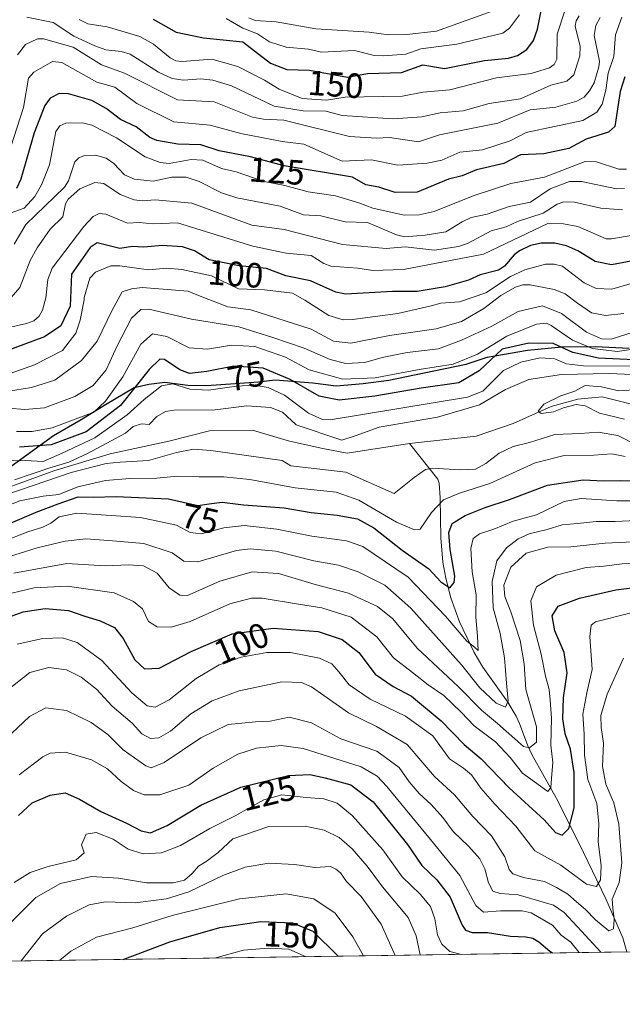
# Model space of a CAD drawing. Units: metres. Extents: x 600347 to 603107, y 4793952 to 4794824.
# Drawn here: x 601446 to 601618, y 4793955 to 4794237 of the extents above; entities that cross this region are included whole.
import ezdxf
from ezdxf.enums import TextEntityAlignment as Align

# ---------------------------------------------------------------- set-up
doc = ezdxf.new("R2010")
doc.units = ezdxf.units.M
doc.header["$MEASUREMENT"] = 0
for name, color, linetype, lineweight in [('Comarca', 135, 'Continuous', 13), ('Comarca CxS', 21, 'Continuous', 0), ('Comunidad autónoma', 142, 'Continuous', 30), ('Comunidad Autónoma CxS', 142, 'Continuous', 0), ('Corriente natural lineal', 142, 'Continuous', 13), ('Curva de nivel maestra', 30, 'Continuous', 30), ('Curva de nivel normal', 30, 'Continuous', 0), ('Municipio', 91, 'Continuous', 13), ('Municipio CxS', 4, 'Continuous', 0), ('Pastizal CxS', 92, 'Continuous', 0), ('Provincia', 7, 'Continuous', 0), ('Provincia CxS', 1, 'Continuous', 0), ('Rótulo de curva de nivel directora', 7, 'Continuous', 0)]:
    doc.layers.add(name, color=color, linetype=linetype, lineweight=lineweight)
doc.styles.add('Style-Arial', font='txt')

# ---------------------------------------------------------------- blocks, each defined once
blk = doc.blocks.new('*U7')
at = {"layer": 'Pastizal CxS', "color": 92, "linetype": 'Continuous', "lineweight": 0}
blk.add_polyline3d([(601761.9151999997, 4793972.431299999, 107.479600000006), (600617.4841, 4793955.313100001, 219.007700000002)], dxfattribs=at)

msp = doc.modelspace()

# ---------------------------------------------------------------- linework, layer by layer
at = {"layer": 'Comarca', "color": 135, "linetype": 'Continuous', "lineweight": 13, "flags": 128}
msp.add_lwpolyline([(601441.2859999991, 4794107.587099997), (601455.4519999984, 4794117.8551), (601463.4289999995, 4794122.4891), (601470.3919999984, 4794126.7341), (601478.4939999986, 4794131.6221), (601482.6829999984, 4794132.546100001), (601487.2569999989, 4794133.093100003), (601493.8739999988, 4794132.263100001), (601499.2149999996, 4794132.184100001), (601507.3479999999, 4794132.7621), (601514.0839999992, 4794133.201099999), (601518.7849999986, 4794133.749100001), (601529.5979999988, 4794132.9561), (601536.2159999995, 4794132.126100001), (601543.9679999988, 4794132.701100001), (601551.3349999996, 4794133.653099999), (601561.3649999988, 4794135.769099998), (601573.4259999986, 4794138.283099998), (601579.3869999987, 4794140.237099999), (601590.9429999995, 4794142.2401), (601600.7270000002, 4794143.213100002), (601610.3890000005, 4794143.297100001), (601619.9289999979, 4794142.873100001)], dxfattribs=at)
at = {"layer": 'Comarca CxS', "color": 21, "linetype": 'Continuous', "lineweight": 0, "flags": 128}
for points in [[(601441.2860000001, 4794107.587049999), (601455.4519999992, 4794117.85505), (601463.4290000004, 4794122.489050001), (601470.3919999994, 4794126.734049999), (601478.4939999994, 4794131.62205), (601482.6829999993, 4794132.546050001), (601487.2569999998, 4794133.093050002), (601493.8739999996, 4794132.26305), (601499.2150000005, 4794132.184050002), (601507.3480000006, 4794132.76205), (601514.0840000003, 4794133.201049999), (601518.7849999995, 4794133.749050001), (601529.5979999996, 4794132.956049999), (601536.2160000004, 4794132.12605), (601543.9679999995, 4794132.701050002), (601551.3350000004, 4794133.653050001), (601561.3649999996, 4794135.76905), (601573.4259999995, 4794138.283050001), (601579.3869999995, 4794140.237050001), (601590.9430000002, 4794142.24005), (601600.7270000011, 4794143.21305), (601610.3890000012, 4794143.29705), (601619.9289999988, 4794142.873050001)], [(603080.9326999991, 4793992.161100001), (601340.5390649136, 4793966.128514045)]]:
    msp.add_lwpolyline(points, dxfattribs=at)
at = {"layer": 'Comunidad autónoma', "color": 142, "linetype": 'Continuous', "lineweight": 30, "flags": 128}
msp.add_lwpolyline([(601441.2859999991, 4794107.587099997), (601455.4519999984, 4794117.8551), (601463.4289999995, 4794122.4891), (601470.3919999984, 4794126.7341), (601478.4939999986, 4794131.6221), (601482.6829999984, 4794132.546100001), (601487.2569999989, 4794133.093100003), (601493.8739999988, 4794132.263100001), (601499.2149999996, 4794132.184100001), (601507.3479999999, 4794132.7621), (601514.0839999992, 4794133.201099999), (601518.7849999986, 4794133.749100001), (601529.5979999988, 4794132.9561), (601536.2159999995, 4794132.126100001), (601543.9679999988, 4794132.701100001), (601551.3349999996, 4794133.653099999), (601561.3649999988, 4794135.769099998), (601573.4259999986, 4794138.283099998), (601579.3869999987, 4794140.237099999), (601590.9429999995, 4794142.2401), (601600.7270000002, 4794143.213100002), (601610.3890000005, 4794143.297100001), (601619.9289999979, 4794142.873100001)], dxfattribs=at)
at = {"layer": 'Comunidad Autónoma CxS', "color": 142, "linetype": 'Continuous', "lineweight": 0, "flags": 128}
for points in [[(601441.2860000001, 4794107.587049999), (601455.4519999992, 4794117.85505), (601463.4290000004, 4794122.489050001), (601470.3919999994, 4794126.734049999), (601478.4939999994, 4794131.62205), (601482.6829999993, 4794132.546050001), (601487.2569999998, 4794133.093050002), (601493.8739999996, 4794132.26305), (601499.2150000005, 4794132.184050002), (601507.3480000006, 4794132.76205), (601514.0840000003, 4794133.201049999), (601518.7849999995, 4794133.749050001), (601529.5979999996, 4794132.956049999), (601536.2160000004, 4794132.12605), (601543.9679999995, 4794132.701050002), (601551.3350000004, 4794133.653050001), (601561.3649999996, 4794135.76905), (601573.4259999995, 4794138.283050001), (601579.3869999995, 4794140.237050001), (601590.9430000002, 4794142.24005), (601600.7270000011, 4794143.21305), (601610.3890000012, 4794143.29705), (601619.9289999988, 4794142.873050001)], [(603080.9326999991, 4793992.161100001), (601340.5390649136, 4793966.128514045)]]:
    msp.add_lwpolyline(points, dxfattribs=at)
at = {"layer": 'Corriente natural lineal', "color": 142, "linetype": 'Continuous', "lineweight": 13}
for points in [[(601557.1590999998, 4794115.6064, 61.69980000000214), (601557.2290000003, 4794115.6172, 61.6929999999993), (601576.2790000001, 4794117.733899999, 60.26069999999891), (601586.8624, 4794121.3322, 60.34209999999439), (601597.6573999999, 4794126.2005, 60.51380000000063), (601605.2774, 4794128.317199999, 59.9661000000051), (601612.2624000004, 4794128.952199999, 59.53759999999602), (601621.3640999999, 4794126.6239, 59.02550000000338), (601631.7390999999, 4794127.8994, 58.31170000000566), (601641.0109999999, 4794130.166400001, 58.34540000000561), (601648.4574999996, 4794139.535599999, 58.75340000000142), (601657.1358000003, 4794149.907299999, 57.7899999999936), (601665.3909, 4794154.1406, 57.84339999999793), (601677.4559000004, 4794157.3156, 56.98589999999967), (601679.1535, 4794157.284200001, 56.88259999999718)], [(601372.8668999998, 4794058.8904, 66.49679999999353), (601379.6403000001, 4794069.897100001, 66.60659999999916), (601395.0920000002, 4794082.385399999, 66.38969999999972), (601402.5003000004, 4794087.677100001, 65.49719999999797), (601414.9886999996, 4794093.815500001, 65.67740000000049), (601419.0104, 4794095.5088, 65.70799999999872), (601427.2653999999, 4794098.260500001, 65.31699999999546), (601433.6153999995, 4794099.7422, 65.37249999999767), (601455.6288000002, 4794107.785499999, 65.80169999999634), (601471.7154999999, 4794112.6538, 63.67239999999583), (601488.4371999997, 4794116.2522, 63.75290000000678), (601500.0789000001, 4794119.215500001, 63.23709999999846), (601512.3556000004, 4794119.427200001, 62.72000000000116), (601522.9389000004, 4794116.2522, 62.02079999999842), (601532.4638999999, 4794114.135500001, 62.55999999999767), (601539.3651000002, 4794112.8651, 61.42059999999765), (601557.1590999998, 4794115.6064, 61.69980000000214)], [(601619.3376000002, 4793970.298699999, 113.3301000000065), (601618.1700999998, 4793974.280099999, 112.341499999995), (601613.3201000001, 4793985.5001, 107.5194000000047), (601605.6801000005, 4794001.3101, 101.5268000000069), (601599.2100999998, 4794014.1501, 97.97789999999804), (601592.1601, 4794026.6801, 89.5969000000041), (601591.0100999996, 4794029.1501, 89.25269999999728), (601588.6001000004, 4794035.5701, 87.41770000000542), (601587.6401000004, 4794037.700099999, 86.39389999999548), (601585.3000999996, 4794041.710100001, 86.40380000000005), (601578.1801000005, 4794051.6601, 81.85629999999946), (601575.6501000002, 4794055.9101, 81.21829999999318), (601571.5301000001, 4794064.640100001, 78.71169999999984), (601569.0100999996, 4794071.5001, 77.46219999999448), (601567.5401, 4794077.0801, 75.24169999999867), (601566.7200999996, 4794081.690099999, 74.5176999999967), (601566.1401000004, 4794088.610099999, 74.01499999999942), (601565.9700999996, 4794100.110099999, 68.95639999999548), (601565.7100999998, 4794104.270099999, 66.60069999999541), (601565.3101000005, 4794105.360099999, 65.875), (601557.1590999998, 4794115.6064, 61.69980000000214)]]:
    msp.add_polyline3d(points, dxfattribs=at)
at = {"layer": 'Curva de nivel maestra', "color": 30, "linetype": 'Continuous', "lineweight": 30, "flags": 128}
for points, elevation in [([(601483.9199999999, 4794236.9001), (601490.5099999999, 4794233.1501), (601498.3200000003, 4794231.540100001), (601509.5499999998, 4794230.360099999), (601517.5, 4794224.3101), (601522.1399999997, 4794222.5001), (601528.5999999996, 4794222.300100001), (601539.4600000001, 4794220.280099999), (601545.2199999997, 4794221.360099999), (601554.9500000002, 4794221.600099999), (601561.0599999996, 4794223.8101), (601567.1900000004, 4794222.790100001), (601578.6500000004, 4794225.0701), (601585.5099999999, 4794225.770099999), (601588.04, 4794226.4801), (601590.7199999997, 4794228.2501), (601592.6600000003, 4794230.8101), (601593.7300000006, 4794234.020099999), (601595.1799999997, 4794241.1801)], 150), ([(601618.6900000004, 4794220.4101), (601617.4400000004, 4794216.2501), (601615.9100000003, 4794206.170100001), (601614.0800000001, 4794204.5801), (601607.6900000004, 4794202.5701), (601602.7699999996, 4794199.960100001), (601595.5800000001, 4794198.360099999), (601588.9199999999, 4794198.0801), (601584.1100000005, 4794195.640100001), (601576.2999999998, 4794193.770099999), (601572.2699999996, 4794192.0701), (601568.2999999998, 4794191.1601), (601559.3700000001, 4794187.420100001), (601553.0800000001, 4794187.380100001), (601548.4699999997, 4794188.860099999), (601544.75, 4794189.5601), (601540.9299999997, 4794191.7301), (601521.4000000004, 4794194.9801), (601511.79, 4794197.540100001), (601502.7999999998, 4794199.220100001), (601497.54, 4794200.970100001), (601490.9800000006, 4794201.140100001), (601484.9900000002, 4794202.1801), (601483, 4794203.050100001), (601479.0800000001, 4794206.0601), (601474.5899999999, 4794208.170100001), (601470.5099999999, 4794211.3101), (601466.4000000004, 4794213.670100001), (601459.7400000002, 4794215.540100001), (601457.1200000001, 4794215.600099999), (601454.5800000001, 4794214.300100001), (601452.9900000002, 4794212.1601), (601450, 4794204.390100001), (601446.1799999997, 4794191.1601), (601444.9000000004, 4794188.4801)], 125), ([(601622.5099999999, 4794168.0801), (601614.8899999997, 4794166.620100001), (601610.2400000002, 4794167.6601), (601606.9800000006, 4794169.600099999), (601605.3300000001, 4794170.700099999), (601602.0300000003, 4794172.130100001), (601598.7400000002, 4794172.860099999), (601594.8200000003, 4794172.870100001), (601591.7300000006, 4794172.220100001), (601588.6200000001, 4794170.710100001), (601587.1200000001, 4794169.520099999), (601584.3700000001, 4794166.2601), (601582.6299999999, 4794165.100099999), (601577.4100000003, 4794163.8201), (601574.0300000003, 4794162.270099999), (601567.3600000005, 4794160.380100001), (601559.4000000004, 4794159.020099999), (601552.3700000001, 4794159.0701), (601538.9400000004, 4794158.290100001), (601536.1900000004, 4794158.880100001), (601528.9500000002, 4794162.050100001), (601521.8600000005, 4794163.4801), (601516.3700000001, 4794165.5701), (601508.5599999996, 4794166.370100001), (601499.9900000002, 4794168.120100001), (601495.7400000002, 4794170.690099999), (601492.3700000001, 4794171.790100001), (601486.5499999998, 4794172.210100001), (601481.25, 4794171.7401), (601478.04, 4794171.9001), (601474.4000000004, 4794171.350099999), (601467.9800000006, 4794172.960100001), (601466, 4794171.600099999), (601460.6399999997, 4794163.9801), (601460.25, 4794154.860099999), (601457.6100000005, 4794149.2401), (601452.9199999999, 4794146.0601), (601441.8300000001, 4794142.0001)], 100), ([(601621.3700000001, 4794139.530099999), (601611.1600000003, 4794140.030099999), (601603.9000000004, 4794141.6501), (601598.2300000006, 4794144.1501), (601591.3099999996, 4794144.300100001), (601583.6600000003, 4794142.5701), (601577.0899999999, 4794136.360099999), (601571.3200000003, 4794132.970100001), (601560.4900000002, 4794131.440099999), (601547.3300000001, 4794129.1501), (601537.1200000001, 4794127.940099999), (601531.4000000004, 4794129.1601), (601523.1299999999, 4794133.880100001), (601515.4100000003, 4794137.110099999), (601506.9800000006, 4794137.720100001), (601499.3200000003, 4794136.140100001), (601494.3700000001, 4794135.6501), (601491.54, 4794136.670100001), (601487.2199999997, 4794139.630100001), (601485.9100000003, 4794139.6601), (601482.8399999999, 4794136.7601), (601474.6699999999, 4794126.4801), (601464.8200000003, 4794118.960100001), (601454.8099999996, 4794115.1801), (601445.8200000003, 4794114.590100001)], 75), ([(601441.1600000003, 4794091.960100001), (601450.5, 4794095.9801), (601456.8300000001, 4794098.360099999), (601462.5, 4794100.3101), (601466.8300000001, 4794100.2401), (601473.4400000004, 4794100.4301), (601488.3600000005, 4794099.780099999), (601496.7699999996, 4794097.880100001), (601500.6500000004, 4794098.4801), (601503.6799999997, 4794098.790100001), (601509.7999999998, 4794098.040100001), (601521.3799999999, 4794097.2401), (601529.1500000004, 4794095.840100001), (601536.4900000002, 4794095.1601), (601542.3600000005, 4794094.0601), (601547.0499999998, 4794091.5001), (601555.0700000003, 4794085.0801), (601562.7300000006, 4794079.770099999), (601566.1699999999, 4794076.0701), (601568.7100000001, 4794074.360099999), (601569.9600000001, 4794075.880100001), (601570.1200000001, 4794077.6501), (601568.7800000003, 4794085.280099999), (601568.4000000004, 4794090.1801), (601569.4000000004, 4794092.700099999), (601573.1500000004, 4794095.030099999), (601578.8200000003, 4794097.300100001), (601585.8200000003, 4794099.620100001), (601596.6600000003, 4794103.670100001), (601606.8399999999, 4794105.2601), (601612.7599999999, 4794104.970100001), (601617.5499999998, 4794105.030099999), (601622.7699999996, 4794104.960100001)], 74.99999999999999), ([(601440.5, 4794065.1601), (601446.8300000001, 4794067.470100001), (601453.0899999999, 4794068.4801), (601459.7699999996, 4794067.890100001), (601464.4100000003, 4794066.2401), (601468.8300000001, 4794064.880100001), (601472.8700000001, 4794063.030099999), (601475.4400000004, 4794059.850099999), (601478.7100000001, 4794053.800100001), (601481.4600000001, 4794051.220100001), (601485.6600000003, 4794051.420100001), (601494.8300000001, 4794056.140100001), (601506.5300000003, 4794061.1601), (601518.2800000003, 4794062.8301), (601531.1200000001, 4794061.8301), (601537.9199999999, 4794059.5801), (601542.7400000002, 4794055.840100001), (601547.3700000001, 4794049.670100001), (601552.54, 4794046.140100001), (601557.8200000003, 4794043.4101), (601566.2199999997, 4794036.380100001), (601572.7999999998, 4794029.550100001), (601577.6500000004, 4794025.4901), (601585.6399999997, 4794017.200099999), (601595.6699999999, 4794008.0001), (601598.9500000002, 4794004.460100001), (601600.8200000003, 4794003.690099999), (601602.7699999996, 4794005.530099999), (601604.2199999997, 4794011.4301), (601604.2599999999, 4794021.530099999), (601603.1699999999, 4794028.2501), (601601.7199999997, 4794032.5801), (601601.0599999996, 4794036.920100001), (601601.2100000001, 4794042.950099999), (601602.29, 4794050.090100001), (601601.3600000005, 4794055.9001), (601598.7400000002, 4794062.0801), (601597.9900000002, 4794066.340100001), (601599.6399999997, 4794069.0801), (601605.8200000003, 4794071.4301), (601616.1500000004, 4794073.8101), (601624.4900000002, 4794074.780099999)], 100), ([(601445.4500000002, 4794009.290100001), (601449.3799999999, 4794012.880100001), (601454.5, 4794015.090100001), (601458.79, 4794015.720100001), (601462.9600000001, 4794013.970100001), (601468.9800000006, 4794010.4001), (601476.3799999999, 4794007.130100001), (601480.5599999996, 4794004.880100001), (601483.1600000003, 4794004.3201), (601487.9600000001, 4794006.390100001), (601497.5599999996, 4794012.2301), (601508.9900000002, 4794017.4101), (601522.6600000003, 4794020.720100001), (601528.7300000006, 4794021.030099999), (601533.1399999997, 4794020.040100001), (601540.4800000006, 4794018.0601), (601546.79, 4794013.1601), (601556.5999999996, 4794000.9901), (601560.6799999997, 4793995.020099999), (601564.9900000002, 4793990.9001), (601568.8200000003, 4793985.920100001), (601572.2400000002, 4793977.9301), (601573.1900000004, 4793976.540100001), (601575.0899999999, 4793975.850099999), (601579.4600000001, 4793975.850099999), (601586.0300000003, 4793974.7601), (601590.4100000003, 4793974.620100001), (601592.4800000006, 4793974.2601), (601594.1399999997, 4793973.190099999), (601597.3300000001, 4793970.5101), (601598.0343000004, 4793969.9803)], 125), ([(601475.3699000003, 4793968.145500001), (601488.7000000002, 4793973.1801), (601503, 4793977.2601), (601514.7000000002, 4793979.0001), (601523.8200000003, 4793978.590100001), (601529.6200000001, 4793976.2601), (601536.8420000002, 4793969.064999999)], 150), ([(601598.0343000004, 4793969.9803), (601598.0345999999, 4793969.980000001)], 125), ([(601475.3691999996, 4793968.145199999), (601475.3699000003, 4793968.145500001)], 150)]:
    msp.add_lwpolyline(points, dxfattribs=dict(at, elevation=elevation))
at = {"layer": 'Curva de nivel normal', "color": 30, "linetype": 'Continuous', "lineweight": 0, "flags": 128}
for points, elevation in [([(601511.3099999996, 4794237.25), (601513.1200000001, 4794236.460000001), (601519.1100000005, 4794236.16), (601530.4400000004, 4794234.140000001), (601545.6699999999, 4794233.189999999), (601551.1699999999, 4794232.439999999), (601556.4400000004, 4794232.529999999), (601564.9199999999, 4794233.430000001), (601583.25, 4794239.980000001)], 160), ([(601443.25, 4794200.380000001), (601446.8799999999, 4794211.680000001), (601448.3300000001, 4794219.970000001), (601449.8600000005, 4794221.74), (601455.1600000003, 4794224.76), (601457.9100000003, 4794224.539999999), (601467.8600000005, 4794218.84), (601473.0300000003, 4794217.4), (601479.3099999996, 4794212.82), (601489.8399999999, 4794207.51), (601500.2699999996, 4794206.619999999), (601509.0499999998, 4794204.24), (601520.8300000001, 4794201.92), (601527.0199999996, 4794201.180000001), (601538.0099999999, 4794196.310000001), (601546.3799999999, 4794196.689999999), (601553.9100000003, 4794195.140000001), (601562.2699999996, 4794195.710000001), (601566.4100000003, 4794196.57), (601571.5800000001, 4794198.91), (601578.0300000003, 4794199.51), (601586, 4794202.119999999), (601590.4900000002, 4794204.51), (601606.7599999999, 4794207.949999999), (601610.7400000002, 4794210.26), (601612.2599999999, 4794212.609999999), (601613.3200000003, 4794216.550000001), (601613.9199999999, 4794221.460000001), (601615.5599999996, 4794226.17), (601616.0800000001, 4794232.4), (601617.8300000001, 4794237.439999999)], 130), ([(601445.1900000004, 4794226.710000001), (601447.5300000003, 4794229.640000001), (601450.8899999997, 4794231.300000001), (601452.6399999997, 4794231.25), (601461.0899999999, 4794228.9), (601469.2100000001, 4794223.810000001), (601475.7699999996, 4794221.4), (601490.8899999997, 4794213.84), (601501.4400000004, 4794213.26), (601512.3399999999, 4794208.83), (601515.5300000003, 4794208.26), (601521.2599999999, 4794208.02), (601540.0700000003, 4794203.350000001), (601547.7999999998, 4794202.84), (601551.5300000003, 4794203.029999999), (601559.7800000003, 4794201.82), (601565.7800000003, 4794203.800000001), (601582.4800000006, 4794207.130000001), (601591.6399999997, 4794210.939999999), (601599.0599999996, 4794211.730000001), (601605.0199999996, 4794213.42), (601607.0700000003, 4794214.619999999), (601608.6600000003, 4794216.390000001), (601609.9400000004, 4794218.710000001), (601611.3099999996, 4794223.210000001), (601611.4699999997, 4794224.869999999), (601609.9400000004, 4794232.180000001), (601610.4100000003, 4794235.109999999), (601611.6900000004, 4794237.390000001)], 135), ([(601447.9100000003, 4794237.430000001), (601455.4100000003, 4794235.880000001), (601461.25, 4794232.060000001), (601467.29, 4794229.210000001), (601470.4600000001, 4794228.130000001), (601474.8499999996, 4794227.680000001), (601477.4100000003, 4794226.91), (601485.5099999999, 4794221.75), (601489.4100000003, 4794219.930000001), (601492.5899999999, 4794219.449999999), (601497.5999999996, 4794219.789999999), (601501.0099999999, 4794219.439999999), (601506.3600000005, 4794217.789999999), (601518.5099999999, 4794212.039999999), (601526.7800000003, 4794210.710000001), (601533.3300000001, 4794210.59), (601538, 4794209.310000001), (601552.5800000001, 4794208.41), (601560.75, 4794208.939999999), (601565.9600000001, 4794210.130000001), (601572.5800000001, 4794210.710000001), (601579.9299999997, 4794212.82), (601588.9199999999, 4794214.08), (601597.5999999996, 4794217.970000001), (601602.1399999997, 4794219.16), (601604.1100000005, 4794220.930000001), (601605.9100000003, 4794226.380000001), (601605.9299999997, 4794229.060000001), (601604.5599999996, 4794234.84), (601604.8700000001, 4794236.42), (601605.6500000004, 4794237.84)], 140), ([(601462.8499999996, 4794236.76), (601465.2599999999, 4794235.560000001), (601470.8600000005, 4794234.720000001), (601480.2000000002, 4794231.92), (601484.0800000001, 4794229.75), (601488.8499999996, 4794225.84), (601490.4400000004, 4794224.949999999), (601492.2400000002, 4794224.76), (601500.7699999996, 4794225.430000001), (601508.1600000003, 4794223.390000001), (601515.75, 4794219.49), (601519.9400000004, 4794216.869999999), (601526.54, 4794214.199999999), (601533.4500000002, 4794213.74), (601538.8499999996, 4794214.560000001), (601555.1600000003, 4794214.83), (601561, 4794216), (601568.7400000002, 4794216.699999999), (601582.0800000001, 4794220.15), (601591.9699999997, 4794221.380000001), (601597.1699999999, 4794222.949999999), (601598.5, 4794223.930000001), (601599.2800000003, 4794225.4), (601599.3499999996, 4794232.630000001), (601601.6900000004, 4794239.52)], 145), ([(601504.8600000005, 4794237.08), (601509.6200000001, 4794234.350000001), (601513.75, 4794232.65), (601517.2199999997, 4794230.41), (601521.9500000002, 4794228.92), (601528.2999999998, 4794228.33), (601532.0199999996, 4794227.42), (601541.5199999996, 4794227.91), (601547.0999999996, 4794226.5), (601549.7300000006, 4794226.369999999), (601556.2000000002, 4794226.880000001), (601560.4100000003, 4794228.439999999), (601570.7400000002, 4794229.689999999), (601583.8300000001, 4794232.92), (601585.8099999996, 4794234.279999999), (601588.6600000003, 4794238.15)], 155), ([(601442.3200000003, 4794181.17), (601447.1100000005, 4794182.84), (601450.1600000003, 4794186.17), (601452.0499999998, 4794189.5), (601454.3099999996, 4794195.27), (601456.1600000003, 4794204.800000001), (601457.3300000001, 4794206.359999999), (601458.9800000006, 4794207.130000001), (601463.7400000002, 4794207.24), (601466.4100000003, 4794206.609999999), (601473.4500000002, 4794202.970000001), (601481.6500000004, 4794197.560000001), (601485.9299999997, 4794195.880000001), (601488.5800000001, 4794195.600000001), (601494.8200000003, 4794196.75), (601498.1799999997, 4794196.609999999), (601503.4800000006, 4794194.17), (601507.6799999997, 4794193.25), (601515.6799999997, 4794190.480000001), (601521.5999999996, 4794189.350000001), (601528.2199999997, 4794187.49), (601536.0700000003, 4794186.350000001), (601542.75, 4794184.430000001), (601546.6900000004, 4794182.880000001), (601555.6399999997, 4794180.850000001), (601559.9800000006, 4794181), (601564.2100000001, 4794181.91), (601575.3700000001, 4794186.430000001), (601586.1299999999, 4794189.890000001), (601595.8099999996, 4794191.689999999), (601607.3700000001, 4794196.199999999), (601610.6399999997, 4794196.140000001), (601617.0199999996, 4794194.050000001), (601619.1799999997, 4794194.050000001)], 120), ([(601444.2100000001, 4794172.59), (601447.5599999996, 4794178.220000001), (601458.6600000003, 4794188.84), (601459.7599999999, 4794190.65), (601461.6299999999, 4794196.060000001), (601462.7199999997, 4794197.230000001), (601464.3099999996, 4794197.960000001), (601467.5, 4794197.980000001), (601470.5800000001, 4794197.130000001), (601472.7400000002, 4794195.59), (601475.7999999998, 4794192.41), (601478.5999999996, 4794191.180000001), (601483.9800000006, 4794190.57), (601489.2699999996, 4794191.75), (601493.3600000005, 4794191.689999999), (601497.0800000001, 4794190.51), (601503.5300000003, 4794187.27), (601507.8899999997, 4794185.84), (601520.2300000006, 4794183.439999999), (601526.8700000001, 4794181), (601531.8600000005, 4794180.67), (601538.8200000003, 4794178.980000001), (601545.2199999997, 4794178.730000001), (601553.5, 4794175.26), (601555.7699999996, 4794174.689999999), (601561.7000000002, 4794175.15), (601567.5700000003, 4794176.130000001), (601572.25, 4794179), (601574.8499999996, 4794180.15), (601579.3600000005, 4794181.130000001), (601585.7199999997, 4794183.32), (601591.79, 4794184.600000001), (601597.3700000001, 4794188.359999999), (601602.9000000004, 4794190.51), (601606.3600000005, 4794190.5), (601616.3300000001, 4794188.42), (601618.5899999999, 4794188.480000001)], 115), ([(601443.3600000005, 4794157.289999999), (601445.8600000005, 4794160.180000001), (601448.7800000003, 4794167.92), (601450.8399999999, 4794171.57), (601454.5499999998, 4794176.83), (601458.1799999997, 4794180.41), (601458.9299999997, 4794184.09), (601459.6600000003, 4794185.460000001), (601463.0300000003, 4794188.350000001), (601467.2599999999, 4794190.15), (601469.8499999996, 4794189.939999999), (601474.5, 4794186.74), (601478.4900000002, 4794185.24), (601480.8700000001, 4794184.960000001), (601484.5599999996, 4794185.210000001), (601495.0099999999, 4794184.310000001), (601512.1200000001, 4794178.02), (601521.3899999997, 4794176.810000001), (601538.0499999998, 4794172.430000001), (601550.5099999999, 4794171.32), (601555.9299999997, 4794171.77), (601564.3899999997, 4794170.83), (601571.2300000006, 4794171.869999999), (601573.8200000003, 4794172.800000001), (601580.5199999996, 4794176.390000001), (601584.8300000001, 4794177.529999999), (601588.0800000001, 4794179.050000001), (601595.3799999999, 4794181.460000001), (601599.4199999999, 4794183.960000001), (601601.29, 4794184.630000001), (601604.3300000001, 4794184.58), (601611.8499999996, 4794182.880000001), (601618.0800000001, 4794182.34)], 110), ([(601621.1399999997, 4794175.109999999), (601614.9400000004, 4794174.109999999), (601613.4400000004, 4794174.08), (601605.3399999999, 4794177.66), (601601.1600000003, 4794178.4), (601596.9199999999, 4794178.58), (601578.2999999998, 4794169.699999999), (601555.4699999997, 4794165.359999999), (601546.7000000002, 4794165.029999999), (601542.4100000003, 4794165.75), (601534.7199999997, 4794166.279999999), (601532.6799999997, 4794167.050000001), (601529.0999999996, 4794169.289999999), (601521.9299999997, 4794169.960000001), (601512.4400000004, 4794172.01), (601490.9000000004, 4794178.689999999), (601484, 4794178.359999999), (601480, 4794178.76), (601476.5999999996, 4794178.529999999), (601470.4299999997, 4794181.16), (601468.5, 4794181.289999999), (601466.8099999996, 4794180.460000001), (601464.1399999997, 4794177.65), (601455.1200000001, 4794165.710000001), (601453.8899999997, 4794162.51), (601453.2599999999, 4794157.189999999), (601452.3799999999, 4794153.689999999), (601451.4000000004, 4794151.960000001), (601449.8899999997, 4794150.66), (601447.8200000003, 4794149.850000001), (601426.75, 4794145.109999999)], 105), ([(601441.75, 4794135.15), (601450.0700000003, 4794138.08), (601458.0999999996, 4794142.189999999), (601461.8300000001, 4794147.109999999), (601463.0999999996, 4794150.84), (601464.25, 4794156.680000001), (601464.2300000006, 4794157.300000001), (601465.9000000004, 4794162.890000001), (601467.5300000003, 4794164.609999999), (601471.8700000001, 4794166.41), (601474.4500000002, 4794166.41), (601482.6699999999, 4794165.230000001), (601487.9100000003, 4794165.75), (601492.1399999997, 4794165.359999999), (601500.6600000003, 4794163.529999999), (601508.3300000001, 4794159.800000001), (601515.79, 4794159.49), (601523.8099999996, 4794158.539999999), (601527.3300000001, 4794156.539999999), (601534.1100000005, 4794152.199999999), (601538.25, 4794150.930000001), (601540.9500000002, 4794151.039999999), (601553.8600000005, 4794152.74), (601563.4400000004, 4794154.9), (601566.1699999999, 4794155.699999999), (601571.5, 4794156.130000001), (601579, 4794158.699999999), (601586.0199999996, 4794163.350000001), (601590.1799999997, 4794165.24), (601596.0199999996, 4794166.880000001), (601598.5199999996, 4794166.880000001), (601600.9500000002, 4794166.279999999), (601601.0199999996, 4794166.230000001), (601607.0800000001, 4794161.539999999), (601610.54, 4794159.890000001), (601615.04, 4794159.680000001), (601621.8700000001, 4794161.67)], 95), ([(601618.4900000002, 4794152.75), (601613.1799999997, 4794152.16), (601609.1600000003, 4794152.91), (601605.2100000001, 4794155.689999999), (601601.6600000003, 4794158.350000001), (601598.54, 4794159.58), (601591.6399999997, 4794160.92), (601589.5800000001, 4794160.949999999), (601587.5, 4794160.310000001), (601583.3200000003, 4794157.9), (601578.4800000006, 4794154.220000001), (601572.0899999999, 4794150.5), (601564.8300000001, 4794148.359999999), (601551.5199999996, 4794146.42), (601540.4199999999, 4794144.26), (601535.5199999996, 4794144.850000001), (601529.0800000001, 4794148.32), (601511.8399999999, 4794153.800000001), (601505.3200000003, 4794154.67), (601496.9000000004, 4794157.92), (601493.9500000002, 4794159.17), (601480.8499999996, 4794160.189999999), (601477.75, 4794159.84), (601475.0899999999, 4794158.91), (601472.2800000003, 4794153.710000001), (601468, 4794144.869999999), (601463.5, 4794139.289999999), (601455.8399999999, 4794133.699999999), (601449.1699999999, 4794131.59), (601437.1600000003, 4794129.720000001)], 90), ([(601621.0999999996, 4794147.380000001), (601614.8200000003, 4794145.390000001), (601612.04, 4794145.550000001), (601607.8099999996, 4794147.430000001), (601600.6600000003, 4794152.800000001), (601595.2400000002, 4794154.980000001), (601588.29, 4794153.369999999), (601580.7599999999, 4794149.180000001), (601572.0700000003, 4794145.15), (601565.5199999996, 4794142.609999999), (601556.5499999998, 4794141.57), (601549.3499999996, 4794140.180000001), (601544.4400000004, 4794138.789999999), (601539, 4794138.42), (601534.54, 4794139.619999999), (601527.1200000001, 4794142.869999999), (601518.1600000003, 4794145.91), (601508.4800000006, 4794148.91), (601494.9400000004, 4794151.180000001), (601482.7100000001, 4794154), (601480.4699999997, 4794153.92), (601477.7800000003, 4794151.42), (601473.7100000001, 4794143.52), (601470.5800000001, 4794136.680000001), (601466.8300000001, 4794132.189999999), (601461.5899999999, 4794129.08), (601452.8799999999, 4794125.84), (601447.2599999999, 4794125.32), (601437.8300000001, 4794126.119999999)], 85), ([(601444.8799999999, 4794119), (601449.3799999999, 4794119.039999999), (601455.1200000001, 4794120.109999999), (601466.9699999997, 4794124.58), (601470.3799999999, 4794127.730000001), (601475.2599999999, 4794134.65), (601480.4199999999, 4794144.02), (601483.7400000002, 4794146.980000001), (601487.8499999996, 4794146.189999999), (601494.2100000001, 4794142.930000001), (601499.4900000002, 4794142.58), (601506.3600000005, 4794143.74), (601513, 4794143.289999999), (601521.79, 4794140.289999999), (601528.5099999999, 4794136.65), (601538.1299999999, 4794133.939999999), (601547.3799999999, 4794134.350000001), (601559.9600000001, 4794136.75), (601569.6900000004, 4794138.310000001), (601576.6100000005, 4794141.16), (601585.04, 4794146.26), (601593.4900000002, 4794149.74), (601596.3700000001, 4794149.980000001), (601597.7199999997, 4794149.300000001), (601603.7699999996, 4794145.180000001), (601609.5, 4794142.76), (601616.5199999996, 4794141.939999999), (601623.1500000004, 4794142.869999999)], 80.00000000000001), ([(601442.5899999999, 4794110.640000001), (601447.4199999999, 4794110.779999999), (601452.5599999996, 4794110.449999999), (601457.9199999999, 4794112.82), (601467.3200000003, 4794117.26), (601476.5, 4794123.800000001), (601481.3600000005, 4794128.189999999), (601486.3600000005, 4794132.100000001), (601489.54, 4794132.689999999), (601494.4699999997, 4794131.15), (601499.7400000002, 4794130.82), (601507.7800000003, 4794132), (601512.7400000002, 4794132.300000001), (601516.7999999998, 4794131.59), (601521.4900000002, 4794129.380000001), (601528.3300000001, 4794124.25), (601532.3799999999, 4794122.460000001), (601534.54, 4794122.32), (601544.3300000001, 4794124), (601573.7599999999, 4794128.83), (601578.1699999999, 4794130.58), (601584.0899999999, 4794136.480000001), (601589.0099999999, 4794138.82), (601594.4900000002, 4794140.08), (601598.7400000002, 4794139.84), (601602.0599999996, 4794138.41), (601606.9500000002, 4794137.82), (601621.4199999999, 4794137.67)], 70), ([(601444.3799999999, 4794105.210000001), (601454.4500000002, 4794108.600000001), (601459.8600000005, 4794110.310000001), (601465.1600000003, 4794112.710000001), (601476.04, 4794118.58), (601478.29, 4794120.470000001), (601480.6600000003, 4794121.24), (601482.8300000001, 4794121.029999999), (601485.0099999999, 4794123.310000001), (601487.4900000002, 4794124.789999999), (601489.9000000004, 4794125.17), (601501.6699999999, 4794125.24), (601510.7199999997, 4794126.33), (601517.4600000001, 4794125.930000001), (601520.9199999999, 4794124.51), (601524.8200000003, 4794120.890000001), (601537.8799999999, 4794116.58), (601541.9400000004, 4794117.850000001), (601548.5199999996, 4794120.279999999), (601565.2199999997, 4794123.09), (601577.2199999997, 4794126.640000001), (601584.6500000004, 4794131.029999999), (601591.3099999996, 4794133.930000001), (601600.6699999999, 4794135.359999999), (601614.2400000002, 4794135.640000001), (601627.2999999998, 4794135.02)], 65), ([(601618.5899999999, 4794122.57), (601611.4600000001, 4794124.300000001), (601607.3499999996, 4794126.380000001), (601604.8200000003, 4794126.779999999), (601601.2300000006, 4794125.789999999), (601598.3799999999, 4794124.640000001), (601594.8700000001, 4794124.140000001), (601593.9400000004, 4794124.84), (601595.6299999999, 4794126.869999999), (601600.4900000002, 4794129.210000001), (601604.4900000002, 4794130.58), (601607.3799999999, 4794132.180000001), (601612.0700000003, 4794131.779999999), (601617.0499999998, 4794130.65), (601622.8300000001, 4794131.060000001)], 60), ([(601622.6900000004, 4794114.84), (601616.7699999996, 4794117.869999999), (601611.0899999999, 4794118.800000001), (601605.9400000004, 4794118.49), (601598.7699999996, 4794118.189999999), (601591.4900000002, 4794115.880000001), (601586.8200000003, 4794114.720000001), (601582.8200000003, 4794112.880000001), (601579.0599999996, 4794109.890000001), (601576.0999999996, 4794108.220000001), (601571.7199999997, 4794108.07), (601563.8200000003, 4794108.550000001), (601561.7699999996, 4794108.140000001), (601558.4900000002, 4794105.92), (601552.8200000003, 4794101.279999999), (601539.04, 4794107.4), (601523.3300000001, 4794109.25), (601520.8200000003, 4794110.74), (601500.4699999997, 4794113.560000001), (601495.5, 4794113.980000001), (601490.6399999997, 4794113.07), (601482.5999999996, 4794110.75), (601474.54, 4794110.289999999), (601470.5800000001, 4794109.9), (601460.54, 4794107.300000001), (601434.8300000001, 4794098.52)], 65), ([(601618.7999999998, 4794111.84), (601615.0300000003, 4794112.609999999), (601609.8399999999, 4794112.289999999), (601601.3499999996, 4794112.15), (601593.1200000001, 4794110.08), (601580.1500000004, 4794104.119999999), (601571.4900000002, 4794101.439999999), (601566.9000000004, 4794099.49), (601563.4900000002, 4794095.92), (601560.2400000002, 4794091.130000001), (601558.5999999996, 4794090.92), (601553.4900000002, 4794093.140000001), (601542.6799999997, 4794099.369999999), (601536.2400000002, 4794101.66), (601524.5, 4794102.92), (601511.54, 4794105.300000001), (601504.1200000001, 4794106.09), (601497.0899999999, 4794106.039999999), (601490.9500000002, 4794106.26), (601485.0499999998, 4794105.680000001), (601477.2999999998, 4794105.609999999), (601470.2999999998, 4794104.980000001), (601462.4000000004, 4794103.24), (601457.0099999999, 4794101.07), (601452.5199999996, 4794100.59), (601445.8399999999, 4794099.26), (601437.7300000006, 4794096.07)], 70), ([(601625.4600000001, 4794099.220000001), (601616.4900000002, 4794099.25), (601606.2800000003, 4794099.92), (601601.4199999999, 4794098.99), (601593.4900000002, 4794095.210000001), (601586.8499999996, 4794093.390000001), (601581.2800000003, 4794091.109999999), (601577.2400000002, 4794089.75), (601575.3499999996, 4794088.449999999), (601574.7199999997, 4794085.58), (601575.0800000001, 4794078.9), (601576.2699999996, 4794072.369999999), (601576.1900000004, 4794065.949999999), (601576.5999999996, 4794060.560000001), (601576.7999999998, 4794056.42), (601575.7400000002, 4794057.42), (601573.6100000005, 4794059.119999999), (601567.5199999996, 4794066.27), (601556.8499999996, 4794077.359999999), (601543.8600000005, 4794086.140000001), (601539.2000000002, 4794087.810000001), (601529.2800000003, 4794089.16), (601519.3099999996, 4794091.119999999), (601509.9400000004, 4794092.17), (601504.1500000004, 4794091.529999999), (601497.8200000003, 4794089.76), (601494.5, 4794090.130000001), (601490.5999999996, 4794092.220000001), (601480.3099999996, 4794094.430000001), (601462.1600000003, 4794095.680000001), (601457.1399999997, 4794094.640000001), (601454.7400000002, 4794092.800000001), (601452.4800000006, 4794091.710000001), (601448.1600000003, 4794090.350000001), (601440.8300000001, 4794087.460000001)], 80), ([(601436.1100000005, 4794081.220000001), (601450.8300000001, 4794085.779999999), (601458.8399999999, 4794087.720000001), (601464.7400000002, 4794088.359999999), (601471.1699999999, 4794087.92), (601481.2800000003, 4794087.029999999), (601489.4100000003, 4794084.34), (601492.7599999999, 4794081.939999999), (601496.7300000006, 4794081.779999999), (601507.79, 4794085.050000001), (601511.6600000003, 4794085.51), (601519.0599999996, 4794084.859999999), (601529.8799999999, 4794082.109999999), (601536.8799999999, 4794080.810000001), (601542.5300000003, 4794078.960000001), (601550.1399999997, 4794075.109999999), (601557.5999999996, 4794068.550000001), (601572.0599999996, 4794052.369999999), (601577.3399999999, 4794045.800000001), (601582, 4794041.4), (601584.6100000005, 4794040.210000001), (601585.4299999997, 4794042.060000001), (601584.9400000004, 4794047.08), (601584.3899999997, 4794054.34), (601583.0999999996, 4794061.27), (601581.1100000005, 4794068.630000001), (601580.8200000003, 4794076.109999999), (601582.1200000001, 4794082.100000001), (601584.9400000004, 4794085.82), (601588.29, 4794088.350000001), (601591.4400000004, 4794089.810000001), (601596.5, 4794091.039999999), (601600.8700000001, 4794092.34), (601605.1699999999, 4794092.699999999), (601610.5800000001, 4794093.300000001), (601616.0099999999, 4794093.26), (601623.9199999999, 4794093.710000001)], 85), ([(601444.1799999997, 4794078.57), (601459.29, 4794081.300000001), (601470.2100000001, 4794080.66), (601476.9400000004, 4794080.949999999), (601481.2199999997, 4794080.630000001), (601485.0700000003, 4794078.5), (601488.5599999996, 4794074.32), (601491.5899999999, 4794072.210000001), (601493.75, 4794072.180000001), (601503.0499999998, 4794076.27), (601512.2100000001, 4794078.91), (601519.8200000003, 4794078.439999999), (601530.2800000003, 4794075.300000001), (601539.7400000002, 4794072.810000001), (601548.0800000001, 4794069.039999999), (601552.4600000001, 4794065.439999999), (601559.4400000004, 4794057.09), (601571.2300000006, 4794046.050000001), (601577.7599999999, 4794039.4), (601582.3799999999, 4794035.59), (601589.75, 4794028.970000001), (601591.5, 4794028.600000001), (601593.4500000002, 4794030.24), (601593.5099999999, 4794034.58), (601590.4400000004, 4794045.25), (601589.9400000004, 4794052.58), (601588.8399999999, 4794059.25), (601586.2000000002, 4794067.480000001), (601584.4100000003, 4794071.83), (601584.1600000003, 4794075.140000001), (601586.1799999997, 4794080.25), (601590.5599999996, 4794084.220000001), (601596.7199999997, 4794086), (601603.2699999996, 4794086.100000001), (601613.1500000004, 4794087.100000001), (601629.04, 4794087.92)], 90.00000000000001), ([(601624.7300000006, 4794081.560000001), (601617.9199999999, 4794081.199999999), (601612.7699999996, 4794080.539999999), (601607.6900000004, 4794080.15), (601599.1500000004, 4794077.92), (601593.5199999996, 4794074.609999999), (601591.8499999996, 4794070.609999999), (601592.6299999999, 4794063.720000001), (601594.8700000001, 4794055.430000001), (601596.0800000001, 4794049.07), (601597.0899999999, 4794045.26), (601597.3499999996, 4794042.210000001), (601597.7699999996, 4794037.07), (601597.54, 4794029.390000001), (601598.1100000005, 4794024.470000001), (601597.8300000001, 4794021.100000001), (601597.6200000001, 4794017.25), (601596.7699999996, 4794016.130000001), (601594.6200000001, 4794017.699999999), (601589.4800000006, 4794021.42), (601585.9299999997, 4794025.82), (601581.7800000003, 4794030.32), (601575.7199999997, 4794034.949999999), (601572.0099999999, 4794038.84), (601567.0599999996, 4794043.619999999), (601562.5499999998, 4794046.59), (601558.0899999999, 4794050.189999999), (601552.6100000005, 4794054.369999999), (601547.8899999997, 4794060.33), (601540.5199999996, 4794066), (601532.1100000005, 4794068.66), (601525.4699999997, 4794069.680000001), (601515.1399999997, 4794071.350000001), (601512.0499999998, 4794071.359999999), (601505.8300000001, 4794069.76), (601494.5700000003, 4794064.699999999), (601489.0599999996, 4794063.07), (601485.1399999997, 4794063.189999999), (601482.5999999996, 4794064.76), (601480.9400000004, 4794068.359999999), (601478.3200000003, 4794070.41), (601472.8200000003, 4794072.91), (601459.3899999997, 4794074.83), (601449.9500000002, 4794074.369999999), (601439.5, 4794071.880000001)], 95), ([(601445.1200000001, 4794058.199999999), (601452.4299999997, 4794059.890000001), (601458.0599999996, 4794060.07), (601462.2300000006, 4794058.689999999), (601469.3099999996, 4794053.57), (601477.9000000004, 4794044.359999999), (601482.2199999997, 4794040.630000001), (601484.4900000002, 4794040.25), (601488.5199999996, 4794042.380000001), (601496.2699999996, 4794048.439999999), (601502.8200000003, 4794052.300000001), (601509.1500000004, 4794054.52), (601516.4199999999, 4794055.91), (601523.2100000001, 4794055.82), (601531.4500000002, 4794054.220000001), (601534.9800000006, 4794052.66), (601537.04, 4794050.350000001), (601540, 4794046.630000001), (601545.9400000004, 4794042.550000001), (601556.0800000001, 4794037.65), (601563.8399999999, 4794032.050000001), (601568.6399999997, 4794025.470000001), (601572.5999999996, 4794022.83), (601574.9400000004, 4794020.92), (601577.54, 4794017.100000001), (601581.6100000005, 4794012.49), (601587.6200000001, 4794006.210000001), (601592.9699999997, 4793999.189999999), (601600.4100000003, 4793995.119999999), (601607.7400000002, 4793989.65), (601610.6699999999, 4793988.99), (601611.8099999996, 4793990.859999999), (601611.9900000002, 4793994.9), (601611.1500000004, 4794001.810000001), (601611.2999999998, 4794006.91), (601610.7300000006, 4794012.730000001), (601608.2000000002, 4794019.539999999), (601607.1900000004, 4794026.539999999), (601607.0800000001, 4794032.529999999), (601606.7100000001, 4794038.25), (601607.8600000005, 4794044.369999999), (601609.3700000001, 4794050.980000001), (601608.6900000004, 4794060.470000001), (601609.0800000001, 4794063.710000001), (601610.3300000001, 4794064.640000001), (601620.1299999999, 4794067.15)], 105), ([(601618.3499999996, 4794054.27), (601613.6500000004, 4794044), (601611.9100000003, 4794037.84), (601611.9800000006, 4794034.390000001), (601612.6100000005, 4794029.91), (601612.3600000005, 4794023.25), (601613.3200000003, 4794018.25), (601615.5800000001, 4794012.91), (601617.0300000003, 4794006.800000001), (601617.8499999996, 4793995.779999999), (601617.1200000001, 4793990.130000001), (601615.0800000001, 4793985.34), (601615.2800000003, 4793982.779999999), (601615.6399999997, 4793979.619999999), (601615.4500000002, 4793976.880000001), (601614.1100000005, 4793976.350000001), (601610.2999999998, 4793979.41), (601607.5, 4793982.4), (601604.8899999997, 4793984.58), (601602.4900000002, 4793986.84), (601599.2000000002, 4793988.689999999), (601595.79, 4793990.380000001), (601589.7599999999, 4793991.57), (601586.7599999999, 4793992.560000001), (601585.7199999997, 4793993.869999999), (601584.4400000004, 4793997.42), (601580.5999999996, 4794003.480000001), (601575.3300000001, 4794009), (601570.0499999998, 4794015.140000001), (601564.3600000005, 4794020.460000001), (601556.5700000003, 4794029.560000001), (601547.8099999996, 4794034.720000001), (601539.7599999999, 4794038.600000001), (601529.1600000003, 4794046.02), (601526.3799999999, 4794047.32), (601520.7300000006, 4794047.49), (601508.5099999999, 4794044.880000001), (601500.8399999999, 4794042.09), (601494.7400000002, 4794038.33), (601488.9600000001, 4794033.390000001), (601485.5899999999, 4794031.430000001), (601483.1799999997, 4794031.26), (601480.7699999996, 4794032.630000001), (601477.9500000002, 4794035.65), (601472.2599999999, 4794040.52), (601467.7400000002, 4794045.34), (601463.4299999997, 4794048.850000001), (601459.1900000004, 4794050.939999999), (601454.1299999999, 4794051.539999999), (601448.75, 4794050.109999999), (601441.9800000006, 4794044.850000001)], 110), ([(601611.8683000002, 4793970.187000001), (601606.3799999999, 4793976.25), (601601.3899999997, 4793981.539999999), (601598.3499999996, 4793983.619999999), (601588.2100000001, 4793986.640000001), (601583.1500000004, 4793986.960000001), (601580.9699999997, 4793987.66), (601579.7599999999, 4793989.99), (601578.7699999996, 4793994.060000001), (601577.3300000001, 4793996.859999999), (601574.1500000004, 4794000.430000001), (601569.6600000003, 4794004.75), (601566.6799999997, 4794008.67), (601563.4100000003, 4794012.41), (601559.9199999999, 4794015.57), (601557.1299999999, 4794018.890000001), (601554.25, 4794022.949999999), (601547.8499999996, 4794027.680000001), (601537.5499999998, 4794031.230000001), (601529.1699999999, 4794035.77), (601522.8200000003, 4794037.359999999), (601517.4299999997, 4794036.24), (601513.25, 4794036.060000001), (601505.4400000004, 4794035.27), (601497.6100000005, 4794031.49), (601487.0700000003, 4794024.449999999), (601483.3899999997, 4794022.939999999), (601481.8399999999, 4794023.460000001), (601475.3899999997, 4794028.050000001), (601471.0300000003, 4794032.390000001), (601466.2199999997, 4794035.880000001), (601459.1600000003, 4794039.26), (601453.2800000003, 4794040.029999999), (601448.5899999999, 4794037.560000001), (601440.0899999999, 4794029.58)], 115), ([(601445.6500000004, 4794020.930000001), (601452.4500000002, 4794026.09), (601454.5599999996, 4794027.050000001), (601458.8799999999, 4794027.359999999), (601466.3600000005, 4794025.180000001), (601470.9199999999, 4794022.619999999), (601474.8499999996, 4794019.01), (601478.3300000001, 4794016.42), (601481.3899999997, 4794015.140000001), (601485.9000000004, 4794015.15), (601494.1500000004, 4794017.970000001), (601501.1500000004, 4794022.82), (601508.1600000003, 4794026.77), (601513.5300000003, 4794028.560000001), (601520.5, 4794029.24), (601526.79, 4794028.430000001), (601543.4400000004, 4794023.180000001), (601547.9699999997, 4794020.480000001), (601550.7300000006, 4794017.57), (601563.2000000002, 4794002.439999999), (601571.54, 4793992.100000001), (601576.1399999997, 4793983.58), (601578.3600000005, 4793981.609999999), (601583.2199999997, 4793982.060000001), (601589.3600000005, 4793982.060000001), (601591.9900000002, 4793981.42), (601598.0800000001, 4793977.890000001), (601600.5599999996, 4793975.029999999), (601603.29, 4793973.050000001), (601605.7220999999, 4793970.095100001)], 120), ([(601444.25, 4793990.119999999), (601448.8300000001, 4793992.960000001), (601453.9299999997, 4793994.66), (601461.9400000004, 4793996.58), (601464.2800000003, 4793998.58), (601463.4600000001, 4794000.91), (601464.8499999996, 4794003.960000001), (601467.6799999997, 4794004.460000001), (601472.54, 4794002.51), (601476.8300000001, 4793999.65), (601481.1299999999, 4793998.32), (601486.3799999999, 4793998.59), (601491.79, 4794000.66), (601500.1399999997, 4794005.52), (601507.4199999999, 4794009.199999999), (601515.6200000001, 4794013.800000001), (601520.7000000002, 4794015.140000001), (601527.7100000001, 4794014.42), (601532.7599999999, 4794014.039999999), (601536.5700000003, 4794012.83), (601540.8099999996, 4794009.289999999), (601549.5700000003, 4793999.439999999), (601555.1500000004, 4793991.710000001), (601560.2599999999, 4793986.77), (601563.1699999999, 4793983.26), (601564.4000000004, 4793979.779999999), (601565.1600000003, 4793975.189999999), (601566.4299999997, 4793972.49), (601568.7100000001, 4793970.359999999), (601572.0438000001, 4793969.5913)], 130), ([(601442.6100000005, 4793978.029999999), (601450.4400000004, 4793985.810000001), (601457.4900000002, 4793989.810000001), (601466.3300000001, 4793991.850000001), (601474.0199999996, 4793991.4), (601482.04, 4793990.029999999), (601489.6699999999, 4793990.01), (601492.8799999999, 4793990.810000001), (601495.0800000001, 4793992.680000001), (601496.8799999999, 4793994.83), (601499.1500000004, 4793996.100000001), (601502.5300000003, 4793998.689999999), (601506.7199999997, 4794002.619999999), (601517.04, 4794006.09), (601527.3499999996, 4794006.230000001), (601532.8499999996, 4794005.08), (601537.0899999999, 4794002.960000001), (601540.7999999998, 4793999.779999999), (601545.1399999997, 4793994.77), (601549.5, 4793988.890000001), (601556.7999999998, 4793980.16), (601559.1200000001, 4793974.92), (601560.2598000001, 4793969.415100001)], 135), ([(601446.2499000002, 4793967.7097), (601452.3799999999, 4793975.49), (601459.1900000004, 4793980.529999999), (601465.6799999997, 4793983.75), (601470.25, 4793984.560000001), (601478.8600000005, 4793984.33), (601487.8200000003, 4793985.42), (601494.2000000002, 4793987.480000001), (601503.8499999996, 4793992.100000001), (601510.2800000003, 4793994.529999999), (601517.0099999999, 4793995.67), (601524.3799999999, 4793995.26), (601530.1600000003, 4793994.390000001), (601534.6100000005, 4793994.699999999), (601536.1699999999, 4793993.930000001), (601537.4500000002, 4793992.9), (601539.2199999997, 4793990.4), (601543.3499999996, 4793986.130000001), (601549.1500000004, 4793978.24), (601553.1544000005, 4793969.308800001)], 140), ([(601457.2095999997, 4793967.873600001), (601460.4299999997, 4793970.460000001), (601467.7699999996, 4793974.470000001), (601478.1399999997, 4793977.15), (601489.4400000004, 4793980.67), (601508.6299999999, 4793985.430000001), (601521.9900000002, 4793986.859999999), (601529.8899999997, 4793985.430000001), (601535.9500000002, 4793981.380000001), (601541.0599999996, 4793974.619999999), (601544.0499999998, 4793969.172599999)], 145), ([(601527.6462000003, 4793968.927200001), (601522.7100000001, 4793971.039999999), (601516.8200000003, 4793971.4), (601509.8200000003, 4793970.83), (601501.4559000004, 4793968.535499999)], 155), ([(601585.0097000003, 4793969.7852), (601588.1399999997, 4793969.91), (601588.3024000004, 4793969.8345)], 130)]:
    msp.add_lwpolyline(points, dxfattribs=dict(at, elevation=elevation))
at = {"layer": 'Municipio', "color": 91, "linetype": 'Continuous', "lineweight": 13, "flags": 128}
msp.add_lwpolyline([(601441.2859999991, 4794107.587099997), (601455.4519999984, 4794117.8551), (601463.4289999995, 4794122.4891), (601470.3919999984, 4794126.7341), (601478.4939999986, 4794131.6221), (601482.6829999984, 4794132.546100001), (601487.2569999989, 4794133.093100003), (601493.8739999988, 4794132.263100001), (601499.2149999996, 4794132.184100001), (601507.3479999999, 4794132.7621), (601514.0839999992, 4794133.201099999), (601518.7849999986, 4794133.749100001), (601529.5979999988, 4794132.9561), (601536.2159999995, 4794132.126100001), (601543.9679999988, 4794132.701100001), (601551.3349999996, 4794133.653099999), (601561.3649999988, 4794135.769099998), (601573.4259999986, 4794138.283099998), (601579.3869999987, 4794140.237099999), (601590.9429999995, 4794142.2401), (601600.7270000002, 4794143.213100002), (601610.3890000005, 4794143.297100001), (601619.9289999979, 4794142.873100001)], dxfattribs=at)
at = {"layer": 'Municipio CxS', "color": 4, "linetype": 'Continuous', "lineweight": 0, "flags": 128}
for points in [[(601441.2860000001, 4794107.587049999), (601455.4519999992, 4794117.85505), (601463.4290000004, 4794122.489050001), (601470.3919999994, 4794126.734049999), (601478.4939999994, 4794131.62205), (601482.6829999993, 4794132.546050001), (601487.2569999998, 4794133.093050002), (601493.8739999996, 4794132.26305), (601499.2150000005, 4794132.184050002), (601507.3480000006, 4794132.76205), (601514.0840000003, 4794133.201049999), (601518.7849999995, 4794133.749050001), (601529.5979999996, 4794132.956049999), (601536.2160000004, 4794132.12605), (601543.9679999995, 4794132.701050002), (601551.3350000004, 4794133.653050001), (601561.3649999996, 4794135.76905), (601573.4259999995, 4794138.283050001), (601579.3869999995, 4794140.237050001), (601590.9430000002, 4794142.24005), (601600.7270000011, 4794143.21305), (601610.3890000012, 4794143.29705), (601619.9289999988, 4794142.873050001)], [(603080.9326999991, 4793992.161100001), (601340.5390649136, 4793966.128514045)]]:
    msp.add_lwpolyline(points, dxfattribs=at)
at = {"layer": 'Pastizal CxS', "color": 92, "linetype": 'Continuous', "lineweight": 0, "extrusion": (-0.1577845661698634, -0.002360102303420618, 0.9874707391086105), "elevation": -106128.5964524669, "flags": 128}
msp.add_lwpolyline([(-4784436.234886973, 664833.58837455), (-4784436.234886973, 664555.9401825004)], dxfattribs=at)
at = {"layer": 'Provincia', "color": 7, "linetype": 'Continuous', "lineweight": 0, "flags": 128}
msp.add_lwpolyline([(601441.2859999991, 4794107.587099997), (601455.4519999984, 4794117.8551), (601463.4289999995, 4794122.4891), (601470.3919999984, 4794126.7341), (601478.4939999986, 4794131.6221), (601482.6829999984, 4794132.546100001), (601487.2569999989, 4794133.093100003), (601493.8739999988, 4794132.263100001), (601499.2149999996, 4794132.184100001), (601507.3479999999, 4794132.7621), (601514.0839999992, 4794133.201099999), (601518.7849999986, 4794133.749100001), (601529.5979999988, 4794132.9561), (601536.2159999995, 4794132.126100001), (601543.9679999988, 4794132.701100001), (601551.3349999996, 4794133.653099999), (601561.3649999988, 4794135.769099998), (601573.4259999986, 4794138.283099998), (601579.3869999987, 4794140.237099999), (601590.9429999995, 4794142.2401), (601600.7270000002, 4794143.213100002), (601610.3890000005, 4794143.297100001), (601619.9289999979, 4794142.873100001)], dxfattribs=at)
at = {"layer": 'Provincia CxS', "color": 1, "linetype": 'Continuous', "lineweight": 0, "flags": 128}
for points in [[(601441.2860000001, 4794107.587049999), (601455.4519999992, 4794117.85505), (601463.4290000004, 4794122.489050001), (601470.3919999994, 4794126.734049999), (601478.4939999994, 4794131.62205), (601482.6829999993, 4794132.546050001), (601487.2569999998, 4794133.093050002), (601493.8739999996, 4794132.26305), (601499.2150000005, 4794132.184050002), (601507.3480000006, 4794132.76205), (601514.0840000003, 4794133.201049999), (601518.7849999995, 4794133.749050001), (601529.5979999996, 4794132.956049999), (601536.2160000004, 4794132.12605), (601543.9679999995, 4794132.701050002), (601551.3350000004, 4794133.653050001), (601561.3649999996, 4794135.76905), (601573.4259999995, 4794138.283050001), (601579.3869999995, 4794140.237050001), (601590.9430000002, 4794142.24005), (601600.7270000011, 4794143.21305), (601610.3890000012, 4794143.29705), (601619.9289999988, 4794142.873050001)], [(603080.9326999991, 4793992.161100001), (601340.5390649136, 4793966.128514045)]]:
    msp.add_lwpolyline(points, dxfattribs=at)

# ---------------------------------------------------------------- block references
at = {"layer": 'Pastizal CxS', "color": 92, "linetype": 'Continuous', "lineweight": 0}
msp.add_blockref('*U7', (0, 0), dxfattribs=at)

# ---------------------------------------------------------------- texts
at = {"layer": 'Rótulo de curva de nivel directora', "color": 7, "linetype": 'Continuous', "lineweight": 0, "style": 'Style-Arial'}
for s, rotation, p in [('150', 356.0380561708042, (601536.1264897236, 4794218.241558969)), ('125', 356.0380561669897, (601519.3266897233, 4794193.48085897)), ('100', 356.0380561668576, (601507.5164897231, 4794164.06155897)), ('75', 11.65481780269751, (601510.5200901232, 4794134.847007109)), ('75', 347.2692704552326, (601497.3599213328, 4794094.131105932)), ('100', 23.22233734861867, (601509.198280934, 4794058.469002177)), ('125', 13.61135530844201, (601516.8894071111, 4794015.690472455)), ('150', 357.4259700234017, (601523.4288495368, 4793975.073230837))]:
    msp.add_text(s, height=7.000000000000002, rotation=rotation, dxfattribs=at).set_placement(p, align=Align.MIDDLE_CENTER)

doc.saveas('drawing.dxf')
